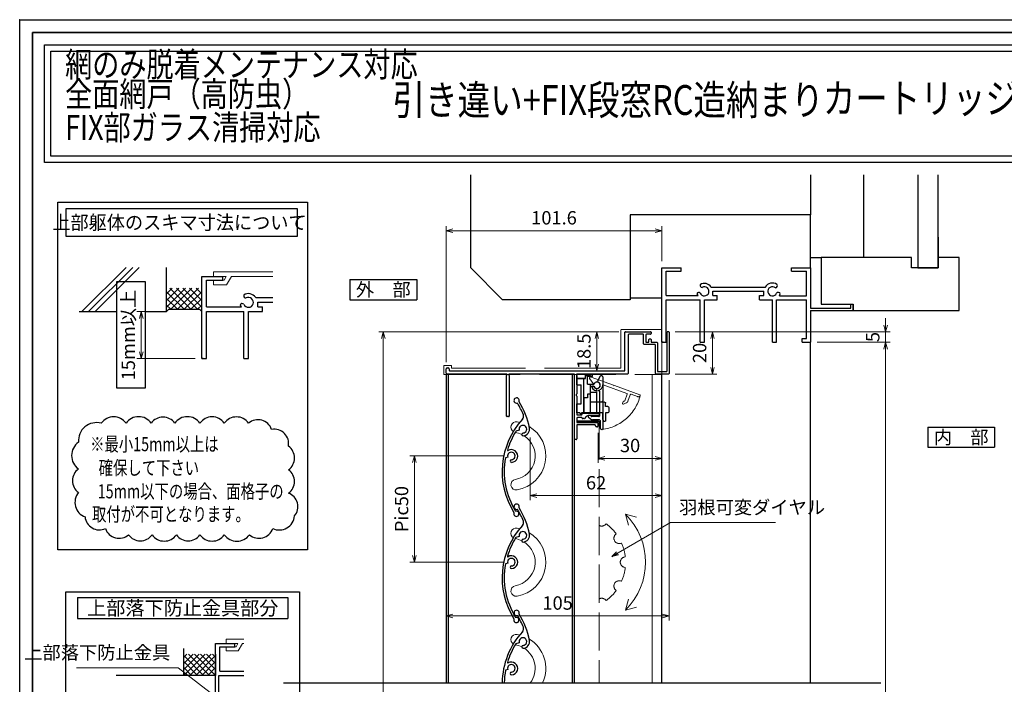
# Model space of a CAD drawing. Units: millimetres. Extents: x -19 to 2385, y 49 to 1758.
# Drawn here: x -19 to 444, y 554 to 867 of the extents above; entities that cross this region are included whole.
import ezdxf
from ezdxf.enums import TextEntityAlignment as Align

# ---------------------------------------------------------------- set-up
doc = ezdxf.new("R2010")
doc.units = ezdxf.units.MM
doc.header["$LTSCALE"] = 3
doc.linetypes.add('ACAD_ISO02W100', pattern=[15, 12, -3])
doc.layers.get('0').update_dxf_attribs({"lineweight": 25})
doc.layers.get('Defpoints').update_dxf_attribs({"color": 151, "lineweight": 25})
for name, color, linetype, lineweight in [('0000寸法', 255, 'Continuous', 20), ('002', 6, 'Continuous', 35), ('003', 2, 'Continuous', 25), ('007', 4, 'ACAD_ISO02W100', 20), ('010', 4, 'Continuous', 20)]:
    doc.layers.add(name, color=color, linetype=linetype, lineweight=lineweight)
doc.layers.add('0000躯体', color=253, linetype='Continuous')
doc.styles.add('AT_VECTOR', font='romans.shx', dxfattribs={"bigfont": 'extfont.shx'})
doc.styles.add('DIM', font='romans.shx', dxfattribs={"width": 0.75, "bigfont": 'extfont.shx'})
doc.dimstyles.new('DIM', dxfattribs={"dimtxt": 3, "dimasz": 1.5, "dimexe": 1, "dimexo": 1.5, "dimgap": 1, "dimtad": 1, "dimdsep": 46, "dimtxsty": 'DIM', "dimblk": 'OPEN30', "dimcen": 0, "dimclrd": 4, "dimclre": 4, "dimclrt": 7, "dimadec": 0, "dimazin": 0, "dimtfac": 1, "dimtmove": 0, "dimatfit": 3, "dimldrblk": 'OPEN30', "dimfxl": 0, "dimlwd": 20, "dimlwe": 20, "dimarcsym": 0})

# ---------------------------------------------------------------- blocks, each defined once
blk = doc.blocks.new('ASDG')
at = {"layer": '003'}
for p, q in [((135.98, 113.1), (135.98, 112.67)), ((136.98, 112.1), (135.98, 112.67)), ((139.98, 113.6), (136.48, 113.6)), ((139.98, 112.1), (136.98, 112.1)), ((139.98, 114.6), (139.98, 113.6)), ((139.98, 112.1), (139.98, 103.3)), ((142.48, 115.1), (140.48, 115.1)), ((142.98, 114.6), (142.98, 113.6)), ((142.98, 113.6), (144.48, 113.6)), ((144.98, 113.1), (144.98, 106.3)), ((148.78, 106.3), (139.98, 106.3)), ((146.98, 103.3), (139.98, 103.3)), ((148.78, 105.1), (146.98, 105.1)), ((146.98, 105.1), (146.98, 103.3)), ((148.78, 106.3), (148.78, 105.1))]:
    blk.add_line(p, q, dxfattribs=at)
for centre, start, end in [((136.48, 113.1), 90, 180), ((140.48, 114.6), 90, 180), ((142.48, 114.6), 0, 90), ((144.48, 113.1), 0, 90), ((144.48, 113.1), 0, 90)]:
    blk.add_arc(centre, 0.5, start, end, dxfattribs=at)
blk = doc.blocks.new('SDF')
at = {"layer": '003'}
for p, q in [((32.11, -53.47), (32.11, -50.47)), ((32.11, -50.47), (36.21, -50.47)), ((35.41, -66.67), (35.41, -50.47)), ((36.21, -49.07), (38.62, -49.07)), ((36.21, -50.47), (36.21, -49.07)), ((37.21, -49.47), (38.71, -49.47)), ((37.21, -53.17), (37.21, -49.47)), ((32.11, -53.47), (34.11, -53.47)), ((34.11, -62.47), (34.11, -53.47)), ((37.21, -53.17), (40.19, -53.17)), ((38.61, -66.67), (38.61, -53.17)), ((38.61, -54.17), (40.19, -54.17)), ((38.61, -56.87), (41.61, -56.87)), ((41.61, -66.67), (41.61, -56.87)), ((32.11, -66.67), (32.11, -62.47)), ((32.11, -62.47), (34.11, -62.47)), ((33.51, -66.67), (32.11, -66.67)), ((34.41, -67.57), (33.51, -66.67)), ((41.61, -66.67), (34.41, -66.67)), ((34.41, -66.67), (34.41, -67.57))]:
    blk.add_line(p, q, dxfattribs=at)
for centre, radius, start, end in [((39.11, -49.17), 0.5, 216.8699, 168.463), ((41.61, -53.67), 1.5, 199.4712, 160.5288)]:
    blk.add_arc(centre, radius, start, end, dxfattribs=at)
blk = doc.blocks.new('DGHJ')
at = {"layer": '003'}
for p, q in [((570.55, -114.52), (572.81, -115.9)), ((570.86, -113.41), (582.06, -113.41)), ((577.51, -114.91), (589.26, -114.91)), ((582.36, -113.71), (582.06, -113.41)), ((582.36, -113.71), (582.66, -113.41)), ((582.66, -113.41), (595.26, -113.41)), ((589.56, -115.21), (589.56, -118.52)), ((591.06, -114.91), (591.06, -118.14)), ((591.36, -114.61), (594.56, -114.61)), ((575.26, -117.78), (575.26, -118.27)), ((589.06, -119.11), (589.06, -120.01)), ((589.57, -120.23), (590.61, -119.21))]:
    blk.add_line(p, q, dxfattribs=at)
for centre, radius, start, end in [((570.86, -114.01), 0.6, 90, 238.7), ((572.97, -115.64), 0.3, 238.7, 345.4047), ((574.76, -116.11), 1.55, 295.622, 165.4047), ((574.76, -116.11), 2.6, 290.3544, 18.08), ((577.51, -115.21), 0.3, 90, 198.08), ((589.26, -115.21), 0.3, 0, 90), ((591.36, -114.91), 0.3, 90, 180), ((594.56, -113.61), 1, 270, 351.7868), ((595.26, -113.71), 0.3, 351.7868, 90), ((575.56, -117.78), 0.3, 115.622, 180), ((575.56, -118.27), 0.3, 180, 290.3544), ((589.36, -119.11), 0.3, 99.5941, 180), ((589.36, -120.01), 0.3, 180, 314.3), ((589.26, -118.52), 0.3, 279.5941, 0), ((589.56, -118.14), 1.5, 314.3, 0)]:
    blk.add_arc(centre, radius, start, end, dxfattribs=at)
blk = doc.blocks.new('UM409')
at = {"layer": '003'}
for p, q in [((140.15, 709.34), (139.62, 710.26)), ((153.65, 706.84), (152.83, 708.26))]:
    blk.add_line(p, q, dxfattribs=at)
for centre, radius, start, end in [((141.04, 674.99), 36.3, 60.2554, 135.1119), ((141.04, 674.99), 35.3, 92.3164, 134.8831), ((141.04, 707.79), 3, 194.5122, 44.0407), ((141.04, 707.79), 1.79, 194.5122, 120), ((143.34, 710.01), 0.2, 86.2424, 224.0407), ((141.04, 674.99), 35.3, 70.5025, 86.2424), ((141.04, 735.59), 36.3, 293.862, 315.1119), ((141.04, 735.59), 35.3, 304.7942, 314.8831), ((167.04, 711.19), 1.25, 256.9649, 209.2998), ((138.73, 707.19), 0.605, 14.5122, 194.5122), ((152.17, 704.62), 0.67, 15.6536, 195.6536), ((154.54, 705.29), 1.79, 195.6536, 120), ((160.05, 708.24), 2, 240.2554, 304.7942), ((115.04, 699.39), 1.25, 76.9649, 29.2998), ((154.54, 705.29), 3.13, 195.6536, 295.7906)]:
    blk.add_arc(centre, radius, start, end, dxfattribs=at)
blk = doc.blocks.new('AZSFDDGF')
at = {"layer": '007'}
for p, q in [((124.41, -76.37), (123.03, -78.64)), ((125.52, -76.68), (125.52, -87.88)), ((121.16, -81.08), (120.67, -81.08)), ((124.02, -83.34), (124.02, -95.08)), ((125.22, -88.18), (125.52, -87.88)), ((125.22, -88.18), (125.52, -88.48)), ((125.52, -88.48), (125.52, -101.08)), ((118.71, -95.39), (119.72, -96.43)), ((119.82, -94.88), (118.92, -94.88)), ((123.72, -95.38), (120.42, -95.38)), ((124.02, -96.88), (120.8, -96.88)), ((124.32, -97.18), (124.32, -100.39))]:
    blk.add_line(p, q, dxfattribs=at)
for centre, radius, start, end in [((123.29, -78.79), 0.3, 148.7, 255.4047), ((124.92, -76.68), 0.6, 0, 148.7), ((120.67, -81.38), 0.3, 90, 200.3544), ((122.82, -80.58), 2.6, 200.3544, 288.08), ((121.16, -81.38), 0.3, 25.622, 90), ((122.82, -80.58), 1.55, 205.622, 75.4047), ((123.72, -83.34), 0.3, 0, 108.08), ((118.92, -95.18), 0.3, 90, 224.3), ((120.8, -95.38), 1.5, 224.3, 270), ((119.82, -95.18), 0.3, 9.5941, 90), ((120.42, -95.08), 0.3, 189.5941, 270), ((123.72, -95.08), 0.3, 270, 0), ((124.02, -97.18), 0.3, 0, 90), ((125.32, -100.39), 1, 180, 261.7868), ((125.22, -101.08), 0.3, 261.7868, 0)]:
    blk.add_arc(centre, radius, start, end, dxfattribs=at)
blk = doc.blocks.new('_Open30')
at = {"color": 0, "linetype": 'ByBlock', "lineweight": -2}
for p, q in [((-1, 0.27), (0, 0)), ((0, 0), (-1, -0.27)), ((0, 0), (-1, 0))]:
    blk.add_line(p, q, dxfattribs=at)
blk = doc.blocks.new('*D36')
at = {"color": 4, "lineweight": 20, "ltscale": 0.2}
for p, q in [((289.33, 720.12), (308.99, 720.12)), ((306.89, 716.97), (306.89, 703.27)), ((289.33, 700.12), (308.99, 700.12))]:
    blk.add_line(p, q, dxfattribs=at)
at = {"layer": 'Defpoints', "color": 0, "ltscale": 0.2}
for p in [(286.18, 720.12), (286.18, 700.12), (306.89, 700.12)]:
    blk.add_point(p, dxfattribs=at)
at = {"color": 4, "lineweight": 20, "ltscale": 0.2, "xscale": 3.15, "yscale": 3.15, "zscale": 3.15}
for p, rotation in [((306.89, 720.12), 90), ((306.89, 700.12), 270)]:
    blk.add_blockref('_Open30', p, dxfattribs=dict(at, rotation=rotation))
at = {"color": 7, "ltscale": 0.2, "insert": (301.64, 710.12), "char_height": 6.3, "attachment_point": 5, "rotation": 90, "style": 'DIM'}
blk.add_mtext('20', dxfattribs=at)
blk = doc.blocks.new('*D37')
at = {"color": 4, "lineweight": 20, "ltscale": 0.2}
for p, q in [((262.83, 720.12), (250.34, 720.12)), ((252.44, 716.97), (252.44, 704.77)), ((262.23, 701.62), (250.34, 701.62))]:
    blk.add_line(p, q, dxfattribs=at)
at = {"layer": 'Defpoints', "color": 0, "ltscale": 0.2}
for p in [(265.98, 720.12), (252.44, 701.62), (265.38, 701.62)]:
    blk.add_point(p, dxfattribs=at)
at = {"color": 4, "lineweight": 20, "ltscale": 0.2, "xscale": 3.15, "yscale": 3.15, "zscale": 3.15}
for p, rotation in [((252.44, 720.12), 90), ((252.44, 701.62), 270)]:
    blk.add_blockref('_Open30', p, dxfattribs=dict(at, rotation=rotation))
at = {"color": 7, "ltscale": 0.2, "insert": (247.19, 710.87), "char_height": 6.3, "attachment_point": 5, "rotation": 90, "style": 'DIM'}
blk.add_mtext('18.5', dxfattribs=at)
blk = doc.blocks.new('*D38')
at = {"layer": '0000寸法', "color": 4, "lineweight": 20, "ltscale": 0.2}
for p, q in [((209.04, 661.62), (164.47, 661.62)), ((166.57, 658.47), (166.57, 614.77)), ((209.04, 611.62), (164.47, 611.62))]:
    blk.add_line(p, q, dxfattribs=at)
at = {"layer": 'Defpoints', "color": 0, "ltscale": 0.2}
for p in [(212.19, 661.62), (166.57, 611.62), (212.19, 611.62)]:
    blk.add_point(p, dxfattribs=at)
at = {"layer": '0000寸法', "color": 4, "lineweight": 20, "ltscale": 0.2, "xscale": 3.15, "yscale": 3.15, "zscale": 3.15}
for p, rotation in [((166.57, 661.62), 90), ((166.57, 611.62), 270)]:
    blk.add_blockref('_Open30', p, dxfattribs=dict(at, rotation=rotation))
at = {"layer": '0000寸法', "color": 7, "ltscale": 0.2, "insert": (161.32, 636.62), "char_height": 6.3, "attachment_point": 5, "rotation": 90, "style": 'DIM'}
blk.add_mtext('Pic50', dxfattribs=at)
blk = doc.blocks.new('*D39')
at = {"layer": '0000寸法', "color": 4, "lineweight": 20, "ltscale": 0.2}
for p, q in [((262.83, 720.12), (149.77, 720.12)), ((151.87, 716.97), (151.87, 186.27)), ((277.33, 183.12), (149.77, 183.12))]:
    blk.add_line(p, q, dxfattribs=at)
at = {"layer": 'Defpoints', "color": 0, "ltscale": 0.2}
for p in [(265.98, 720.12), (151.87, 183.12), (280.48, 183.12)]:
    blk.add_point(p, dxfattribs=at)
at = {"layer": '0000寸法', "color": 4, "lineweight": 20, "ltscale": 0.2, "xscale": 3.15, "yscale": 3.15, "zscale": 3.15}
for p, rotation in [((151.87, 720.12), 90), ((151.87, 183.12), 270)]:
    blk.add_blockref('_Open30', p, dxfattribs=dict(at, rotation=rotation))
at = {"layer": '0000寸法', "color": 7, "ltscale": 0.2, "insert": (146.62, 451.62), "char_height": 6.3, "attachment_point": 5, "rotation": 90, "style": 'DIM'}
blk.add_mtext('製品H', dxfattribs=at)
blk = doc.blocks.new('*D40')
at = {"color": 4, "lineweight": 20, "ltscale": 0.2}
for p, q in [((356.23, 715.12), (390.5, 715.12)), ((388.4, 238.27), (388.4, 711.97)), ((376.23, 235.12), (390.5, 235.12))]:
    blk.add_line(p, q, dxfattribs=at)
at = {"layer": 'Defpoints', "color": 0, "ltscale": 0.2}
for p in [(353.08, 715.12), (388.4, 715.12), (373.08, 235.12)]:
    blk.add_point(p, dxfattribs=at)
at = {"color": 4, "lineweight": 20, "ltscale": 0.2, "xscale": 3.15, "yscale": 3.15, "zscale": 3.15}
for p, rotation in [((388.4, 715.12), 90), ((388.4, 235.12), 270)]:
    blk.add_blockref('_Open30', p, dxfattribs=dict(at, rotation=rotation))
at = {"color": 7, "ltscale": 0.2, "insert": (383.15, 475.12), "char_height": 6.3, "attachment_point": 5, "rotation": 90, "style": 'DIM'}
blk.add_mtext('サッシH', dxfattribs=at)
blk = doc.blocks.new('*D41')
at = {"color": 4, "lineweight": 20, "ltscale": 0.2}
for p, q in [((388.4, 723.27), (388.4, 726.42)), ((289.33, 720.12), (390.5, 720.12)), ((388.4, 715.12), (388.4, 720.12)), ((356.23, 715.12), (390.5, 715.12)), ((388.4, 711.97), (388.4, 708.82))]:
    blk.add_line(p, q, dxfattribs=at)
at = {"layer": 'Defpoints', "color": 0, "ltscale": 0.2}
for p in [(286.18, 720.12), (388.4, 720.12), (353.08, 715.12)]:
    blk.add_point(p, dxfattribs=at)
at = {"color": 4, "lineweight": 20, "ltscale": 0.2, "xscale": 3.15, "yscale": 3.15, "zscale": 3.15}
for p, rotation in [((388.4, 720.12), 270), ((388.4, 715.12), 90)]:
    blk.add_blockref('_Open30', p, dxfattribs=dict(at, rotation=rotation))
at = {"color": 7, "ltscale": 0.2, "insert": (383.15, 717.62), "char_height": 6.3, "attachment_point": 5, "rotation": 90, "style": 'DIM'}
blk.add_mtext('5', dxfattribs=at)
blk = doc.blocks.new('*D42')
at = {"color": 4, "lineweight": 20, "ltscale": 0.2}
for p, q in [((253.08, 672.47), (253.08, 658.38)), ((283.08, 672.47), (283.08, 658.38)), ((256.23, 660.48), (279.93, 660.48))]:
    blk.add_line(p, q, dxfattribs=at)
at = {"layer": 'Defpoints', "color": 0, "ltscale": 0.2}
for p in [(253.08, 675.62), (283.08, 675.62), (283.08, 660.48)]:
    blk.add_point(p, dxfattribs=at)
at = {"color": 4, "lineweight": 20, "ltscale": 0.2, "xscale": 3.15, "yscale": 3.15, "zscale": 3.15, "rotation": 180}
blk.add_blockref('_Open30', (253.08, 660.48), dxfattribs=at)
at = {"color": 4, "lineweight": 20, "ltscale": 0.2, "xscale": 3.15, "yscale": 3.15, "zscale": 3.15}
blk.add_blockref('_Open30', (283.08, 660.48), dxfattribs=at)
at = {"color": 7, "ltscale": 0.2, "insert": (268.08, 665.73), "char_height": 6.3, "attachment_point": 5, "style": 'DIM'}
blk.add_mtext('30', dxfattribs=at)
blk = doc.blocks.new('*D43')
at = {"color": 4, "lineweight": 20, "ltscale": 0.2}
for p, q in [((283.08, 672.47), (283.08, 640.83)), ((221.08, 670.37), (221.08, 640.83)), ((224.23, 642.93), (279.93, 642.93))]:
    blk.add_line(p, q, dxfattribs=at)
at = {"layer": 'Defpoints', "color": 0, "ltscale": 0.2}
for p in [(221.08, 673.52), (283.08, 675.62), (283.08, 642.93)]:
    blk.add_point(p, dxfattribs=at)
at = {"color": 4, "lineweight": 20, "ltscale": 0.2, "xscale": 3.15, "yscale": 3.15, "zscale": 3.15, "rotation": 180}
blk.add_blockref('_Open30', (221.08, 642.93), dxfattribs=at)
at = {"color": 4, "lineweight": 20, "ltscale": 0.2, "xscale": 3.15, "yscale": 3.15, "zscale": 3.15}
blk.add_blockref('_Open30', (283.08, 642.93), dxfattribs=at)
at = {"color": 7, "ltscale": 0.2, "insert": (252.08, 648.18), "char_height": 6.3, "attachment_point": 5, "style": 'DIM'}
blk.add_mtext('62', dxfattribs=at)
blk = doc.blocks.new('*D55')
at = {"color": 4, "lineweight": 20, "ltscale": 0.2}
for p, q in [((181.48, 705.77), (181.48, 769.77)), ((283.08, 753.27), (283.08, 769.77)), ((184.63, 767.67), (279.93, 767.67))]:
    blk.add_line(p, q, dxfattribs=at)
at = {"layer": 'Defpoints', "color": 0, "ltscale": 0.2}
for p in [(283.08, 767.67), (283.08, 750.12), (181.48, 702.62)]:
    blk.add_point(p, dxfattribs=at)
at = {"color": 4, "lineweight": 20, "ltscale": 0.2, "xscale": 3.15, "yscale": 3.15, "zscale": 3.15, "rotation": 180}
blk.add_blockref('_Open30', (181.48, 767.67), dxfattribs=at)
at = {"color": 4, "lineweight": 20, "ltscale": 0.2, "xscale": 3.15, "yscale": 3.15, "zscale": 3.15}
blk.add_blockref('_Open30', (283.08, 767.67), dxfattribs=at)
at = {"color": 7, "ltscale": 0.2, "insert": (232.28, 772.92), "char_height": 6.3, "attachment_point": 5, "style": 'DIM'}
blk.add_mtext('101.6', dxfattribs=at)
blk = doc.blocks.new('*D56')
at = {"color": 4, "lineweight": 20, "ltscale": 0.2}
for p, q in [((286.48, 697.27), (286.48, 584.22)), ((181.48, 584.23), (181.48, 588.42)), ((184.63, 586.32), (283.33, 586.32))]:
    blk.add_line(p, q, dxfattribs=at)
at = {"layer": 'Defpoints', "color": 0, "ltscale": 0.2}
for p in [(286.48, 700.42), (286.48, 586.32), (181.48, 581.08)]:
    blk.add_point(p, dxfattribs=at)
at = {"color": 4, "lineweight": 20, "ltscale": 0.2, "xscale": 3.15, "yscale": 3.15, "zscale": 3.15, "rotation": 180}
blk.add_blockref('_Open30', (181.48, 586.32), dxfattribs=at)
at = {"color": 4, "lineweight": 20, "ltscale": 0.2, "xscale": 3.15, "yscale": 3.15, "zscale": 3.15}
blk.add_blockref('_Open30', (286.48, 586.32), dxfattribs=at)
at = {"color": 7, "ltscale": 0.2, "insert": (233.98, 591.57), "char_height": 6.3, "attachment_point": 5, "style": 'DIM'}
blk.add_mtext('105', dxfattribs=at)
blk = doc.blocks.new('*D68')
at = {"color": 4, "lineweight": 20, "ltscale": 0.2}
for p, q in [((46.77, 729.55), (35.84, 729.55)), ((37.94, 726.4), (37.94, 710.7)), ((63.27, 707.55), (35.84, 707.55))]:
    blk.add_line(p, q, dxfattribs=at)
at = {"layer": 'Defpoints', "color": 0, "ltscale": 0.2}
for p in [(49.92, 729.55), (37.94, 707.55), (66.42, 707.55)]:
    blk.add_point(p, dxfattribs=at)
at = {"color": 4, "lineweight": 20, "ltscale": 0.2, "xscale": 3.15, "yscale": 3.15, "zscale": 3.15}
for p, rotation in [((37.94, 729.55), 90), ((37.94, 707.55), 270)]:
    blk.add_blockref('_Open30', p, dxfattribs=dict(at, rotation=rotation))
at = {"color": 7, "ltscale": 0.2, "insert": (32.69, 718.55), "char_height": 6.3, "attachment_point": 5, "rotation": 90, "style": 'DIM'}
blk.add_mtext('15mm以上', dxfattribs=at)

msp = doc.modelspace()

# ---------------------------------------------------------------- linework, layer by layer
for p, q in [((10.059, 729.55), (30.838, 750.329)), ((13.161, 729.55), (33.94, 750.329)), ((16.263, 729.55), (37.042, 750.329)), ((49.924, 729.55), (49.924, 750.329)), ((283.082, 715.121), (283.082, 750.121)), ((283.082, 750.121), (292.082, 750.121)), ((285.082, 743.121), (285.082, 748.621)), ((285.082, 748.621), (292.082, 748.621)), ((292.082, 748.621), (292.082, 750.121)), ((344.082, 750.121), (353.082, 750.121)), ((344.082, 748.621), (344.082, 750.121)), ((344.082, 748.621), (351.092, 748.621)), ((351.092, 737.041), (351.092, 748.621)), ((353.082, 750.121), (353.082, 731.121)), ((66.424, 707.55), (66.424, 746.05)), ((66.424, 746.05), (76.324, 746.05)), ((68.624, 738.35), (68.624, 744.4)), ((68.624, 744.4), (76.324, 744.4)), ((76.324, 744.4), (76.324, 746.05)), ((285.082, 737.121), (285.082, 745.121)), ((49.924, 734.845), (55.629, 740.55)), ((49.924, 731.734), (58.74, 740.55)), ((49.924, 737.957), (52.518, 740.55)), ((58.174, 730.65), (49.924, 738.9)), ((61.285, 730.65), (51.385, 740.55)), ((51.951, 730.65), (61.851, 740.55)), ((64.396, 730.65), (54.496, 740.55)), ((55.063, 730.65), (64.963, 740.55)), ((66.424, 731.734), (57.608, 740.55)), ((58.174, 730.65), (66.424, 738.9)), ((66.424, 734.845), (60.719, 740.55)), ((66.424, 737.957), (63.83, 740.55)), ((68.624, 731.75), (68.624, 740.55)), ((285.082, 737.121), (300.062, 737.121)), ((306.192, 741.141), (331.792, 741.141)), ((307.082, 739.121), (331.082, 739.121)), ((307.082, 737.121), (307.082, 739.121)), ((307.082, 737.121), (309.082, 737.121)), ((309.082, 735.121), (309.082, 737.121)), ((329.082, 737.121), (331.082, 737.121)), ((329.082, 735.121), (329.082, 737.121)), ((331.082, 737.121), (331.082, 739.121)), ((338.392, 737.041), (351.092, 737.041)), ((55.063, 730.65), (49.924, 735.789)), ((51.951, 730.65), (49.924, 732.678)), ((61.285, 730.65), (66.424, 735.789)), ((64.396, 730.65), (66.424, 732.678)), ((91.845, 736.172), (99.917, 736.172)), ((92.824, 733.95), (99.917, 733.95)), ((92.824, 731.75), (92.824, 733.95)), ((285.082, 735.121), (301.082, 735.121)), ((285.082, 715.121), (285.082, 735.121)), ((301.082, 715.121), (301.082, 735.121)), ((303.082, 715.121), (303.082, 735.121)), ((303.082, 735.121), (309.082, 735.121)), ((329.082, 735.121), (335.082, 735.121)), ((335.082, 715.121), (335.082, 735.121)), ((337.082, 735.121), (351.082, 735.121)), ((337.082, 715.121), (337.082, 735.121)), ((351.082, 716.841), (351.082, 735.121)), ((372.022, 733.121), (373.082, 733.121)), ((372.022, 731.121), (372.022, 733.121)), ((373.082, 730.121), (373.082, 733.121)), ((8.674, 729.55), (26.412, 729.55)), ((39.87, 729.55), (49.924, 729.55)), ((51.024, 730.65), (49.924, 729.55)), ((51.024, 730.65), (65.324, 730.65)), ((65.324, 730.65), (66.424, 729.55)), ((68.624, 731.75), (85.102, 731.75)), ((68.624, 729.55), (86.224, 729.55)), ((68.624, 707.55), (68.624, 729.55)), ((86.224, 707.55), (86.224, 729.55)), ((88.424, 707.55), (88.424, 729.55)), ((88.424, 729.55), (95.024, 729.55)), ((92.824, 731.75), (95.024, 731.75)), ((95.024, 729.55), (95.024, 731.75)), ((353.082, 731.121), (372.022, 731.121)), ((353.082, 730.121), (373.082, 730.121)), ((353.082, 730.121), (353.082, 715.121)), ((283.082, 715.121), (285.082, 715.121)), ((301.082, 715.121), (303.082, 715.121)), ((335.082, 715.121), (337.082, 715.121)), ((349.122, 715.121), (349.122, 716.841)), ((349.122, 716.841), (351.082, 716.841)), ((349.122, 715.121), (353.082, 715.121)), ((353.082, 554.808), (353.082, 715.121)), ((66.424, 707.55), (68.624, 707.55)), ((86.224, 707.55), (88.424, 707.55)), ((283.082, 554.808), (283.082, 700.121)), ((57.983, 558.331), (57.983, 571.019)), ((72.983, 538.331), (72.983, 573.331)), ((72.983, 573.331), (81.983, 573.331)), ((74.983, 560.331), (74.983, 571.831)), ((74.983, 571.831), (81.983, 571.831)), ((81.983, 571.831), (81.983, 573.331)), ((57.983, 558.331), (67.983, 568.331)), ((57.983, 563.988), (62.326, 568.331)), ((57.983, 561.16), (65.154, 568.331)), ((57.983, 566.816), (59.498, 568.331)), ((67.326, 558.331), (57.983, 567.674)), ((70.154, 558.331), (60.154, 568.331)), ((60.811, 558.331), (70.811, 568.331)), ((72.983, 558.331), (62.983, 568.331)), ((63.64, 558.331), (72.983, 567.674)), ((72.983, 561.16), (65.811, 568.331)), ((72.983, 563.988), (68.64, 568.331)), ((72.983, 566.816), (71.468, 568.331)), ((72.983, 568.331), (72.983, 558.331)), ((64.498, 558.331), (57.983, 564.846)), ((61.669, 558.331), (57.983, 562.017)), ((66.468, 558.331), (72.983, 564.846)), ((69.297, 558.331), (72.983, 562.017)), ((72.983, 558.331), (26.146, 558.331)), ((58.841, 558.331), (57.983, 559.189)), ((72.125, 558.331), (72.983, 559.189)), ((74.483, 558.331), (86.263, 558.331)), ((74.483, 538.331), (74.483, 558.331)), ((74.983, 560.331), (86.263, 560.331))]:
    msp.add_line(p, q)
for points in [[(-7.593, 855.176), (739.043, 855.176), (739.043, 799.83), (-7.593, 799.83)], [(-4.593, 852.176), (736.043, 852.176), (736.043, 802.83), (-4.593, 802.83)], [(243.182, 677.718), (243.182, 678.225), (253.182, 678.225), (253.182, 677.718)]]:
    msp.add_lwpolyline(points, close=True)
for centre, radius, start, end in [((302.052, 741.991), 1, 165.54757, 270.57293), ((303.082, 739.121), 3.71, 33.00444, 122.57766), ((335.082, 739.121), 3.91, 56.67539, 148.91065), ((336.462, 741.721), 1, 272.29061, 46.21887), ((87.291, 737.107), 1.1, 165.54757, 270.57293), ((88.424, 733.95), 4.081, 33.00444, 122.57766), ((300.432, 737.571), 1, 47.03091, 153.17801), ((303.082, 739.121), 3.71, 197.26182, 212.66091), ((303.082, 739.121), 2.13, 202.59921, 118.61046), ((335.082, 739.121), 2.14, 48.21125, 336.8014), ((337.822, 737.631), 1, 14.45243, 143.1301), ((335.082, 739.121), 3.91, 327.85479, 341.51873), ((85.509, 732.245), 1.1, 47.03091, 153.17801), ((88.424, 733.95), 4.081, 197.26182, 212.66091), ((88.424, 733.95), 2.343, 202.59921, 118.61046)]:
    msp.add_arc(centre, radius, start, end)
at = {"layer": '0000寸法', "ltscale": 0.5}
msp.add_point((-19.263, 867), dxfattribs=at)
at = {"layer": '0000躯体', "ltscale": 0.5}
for p, q in [((193.082, 750.121), (193.082, 793.987)), ((353.082, 793.987), (353.082, 775.121)), ((378.082, 755.121), (378.082, 793.987)), ((403.582, 793.987), (403.582, 750.121)), ((413.082, 750.121), (413.082, 793.987)), ((353.082, 775.121), (268.082, 775.121)), ((268.082, 775.121), (268.082, 735.121)), ((353.082, 750.121), (353.082, 775.121)), ((413.082, 764.621), (413.082, 755.121)), ((353.082, 755.121), (358.082, 755.121)), ((400.582, 755.121), (358.082, 755.121)), ((358.082, 755.121), (358.082, 733.121)), ((400.582, 750.121), (400.582, 755.121)), ((413.082, 755.121), (413.082, 750.121)), ((423.082, 755.121), (413.082, 755.121)), ((423.082, 730.121), (423.082, 755.121)), ((208.082, 735.121), (193.082, 750.121)), ((413.082, 750.121), (400.582, 750.121)), ((403.582, 750.121), (413.082, 750.121)), ((268.082, 735.121), (208.082, 735.121)), ((268.082, 736.121), (283.082, 736.121)), ((358.082, 733.121), (373.082, 733.121)), ((373.082, 733.121), (373.082, 730.121)), ((373.082, 730.121), (423.082, 730.121))]:
    msp.add_line(p, q, dxfattribs=at)
at = {"layer": '002'}
for q in [(1126.737, 861), (-13.263, 60)]:
    msp.add_line((-13.263, 861), q, dxfattribs=at)
at = {"layer": '003'}
for p, q in [((136.169, 744.638), (167.669, 744.638)), ((136.169, 744.638), (136.169, 735.188)), ((167.669, 744.638), (167.669, 735.188)), ((136.169, 735.188), (167.669, 735.188)), ((265.682, 701.921), (265.682, 719.821)), ((265.982, 720.121), (277.682, 720.121)), ((267.182, 718.621), (267.182, 700.421)), ((274.182, 718.921), (267.482, 718.921)), ((274.482, 714.421), (274.482, 718.621)), ((275.482, 718.621), (275.482, 715.421)), ((277.682, 718.921), (275.782, 718.921)), ((277.982, 719.821), (277.982, 719.221)), ((285.482, 701.621), (285.482, 719.821)), ((286.182, 720.121), (285.782, 720.121)), ((286.482, 719.821), (286.482, 700.421)), ((279.682, 714.121), (274.782, 714.121)), ((275.782, 715.121), (276.682, 715.121)), ((276.982, 715.421), (276.982, 716.421)), ((277.282, 716.721), (277.682, 716.721)), ((277.982, 716.421), (277.982, 715.421)), ((278.282, 715.121), (280.682, 715.121)), ((280.982, 714.821), (280.982, 701.621)), ((279.982, 700.421), (279.982, 713.821)), ((181.482, 700.621), (181.482, 702.621)), ((181.482, 700.121), (181.482, 554.808)), ((181.982, 703.121), (182.482, 703.121)), ((209.982, 700.121), (181.982, 700.121)), ((182.482, 700.121), (182.482, 554.808)), ((182.982, 702.621), (182.982, 701.921)), ((183.282, 701.621), (265.382, 701.621)), ((241.782, 700.121), (211.182, 700.121)), ((240.782, 700.121), (240.782, 554.808)), ((266.882, 700.121), (242.982, 700.121)), ((286.182, 700.121), (280.282, 700.121)), ((281.282, 701.321), (285.182, 701.321)), ((209.982, 680.421), (209.982, 699.507)), ((210.058, 699.707), (210.131, 699.788)), ((211.033, 699.788), (211.105, 699.707)), ((211.182, 699.507), (211.182, 680.421)), ((241.782, 699.507), (241.782, 669.621)), ((241.858, 699.707), (241.931, 699.788)), ((242.833, 699.788), (242.905, 699.707)), ((242.982, 699.507), (242.982, 690.841)), ((242.982, 689.802), (242.982, 681.221)), ((245.482, 681.221), (245.482, 681.421)), ((245.782, 681.721), (253.182, 681.721)), ((253.482, 681.421), (253.482, 681.021)), ((210.882, 680.121), (210.282, 680.121)), ((242.982, 679.421), (242.982, 677.621)), ((243.282, 680.921), (245.182, 680.921)), ((245.19, 679.721), (243.282, 679.721)), ((243.282, 677.321), (252.682, 677.321)), ((246.357, 679.221), (245.782, 679.221)), ((247.395, 680.135), (246.569, 679.309)), ((253.182, 680.721), (248.81, 680.721)), ((252.982, 677.021), (252.982, 675.621)), ((242.982, 676.021), (242.982, 669.621)), ((251.482, 676.321), (243.282, 676.321)), ((251.782, 675.821), (251.782, 676.021)), ((252.682, 675.321), (252.282, 675.321)), ((408.197, 675.165), (408.197, 665.715)), ((408.197, 675.165), (439.697, 675.165)), ((439.697, 675.165), (439.697, 665.715)), ((241.782, 669.321), (241.782, 554.808)), ((242.682, 669.321), (242.082, 669.321)), ((408.197, 665.715), (439.697, 665.715)), ((8.009, 594.95), (107.009, 594.95)), ((8.009, 594.95), (8.009, 585.05)), ((107.009, 594.95), (107.009, 585.05)), ((8.009, 585.05), (107.009, 585.05)), ((215.925, 573.695), (214.352, 573.211)), ((210.471, 561.095), (209.454, 560.783))]:
    msp.add_line(p, q, dxfattribs=at)
at = {"layer": '003', "ltscale": 0.2}
msp.add_line((181.982, 700.121), (181.482, 700.121), dxfattribs=at)
at = {"layer": '003'}
for points in [[(-1.275, 781.092), (116.294, 781.092), (116.294, 617.471), (-1.275, 617.471)], [(2.575, 778.124), (111.344, 778.124), (111.344, 764.924), (2.575, 764.924)], [(242.982, 698.121), (242.982, 700.121), (246.982, 700.121), (246.982, 698.121)], [(2.52, 597.671), (112.499, 597.671), (112.499, 479.126), (2.52, 479.126)]]:
    msp.add_lwpolyline(points, close=True, dxfattribs=at)
msp.add_lwpolyline([(8.442, 668.113, 0.5205671), (8.442, 655.503, 0.5205671), (8.442, 644.421, 0.5205671), (11.51, 632.974, 0.5205671), (21.061, 627.459, 0.5205671), (32.012, 624.525, 0.5205671), (43.041, 624.525, 0.5205671), (54.51, 624.525, 0.5205671), (65.597, 624.525, 0.5205671), (77.066, 624.525, 0.5205671), (88.917, 624.525, 0.5205671), (99.854, 627.455, 0.5205671), (110.129, 633.388, 0.5205671), (107.262, 644.089, 0.5205671), (107.262, 655.121, 0.5205671), (107.262, 666.203, 0.5205671), (99.334, 674.131, 0.5205671), (88.518, 677.029, 0.5205671), (77.066, 677.029, 0.5205671), (65.597, 677.029, 0.5205671), (53.745, 677.029, 0.5205671), (42.659, 677.029, 0.5205671), (30.807, 677.029, 0.5205671), (19.147, 677.029, 0.5205671)], format="xyb", close=True, dxfattribs=at)
for centre, radius, start, end in [((265.982, 719.821), 0.3, 90, 180), ((267.482, 718.621), 0.3, 90, 180), ((274.182, 718.621), 0.3, 0, 90), ((275.782, 718.621), 0.3, 90, 180), ((277.682, 719.821), 0.3, 360, 90), ((277.682, 719.221), 0.3, 270, 360), ((285.782, 719.821), 0.3, 90, 180), ((286.182, 719.821), 0.3, 360, 90), ((274.782, 714.421), 0.3, 180, 270), ((275.782, 715.421), 0.3, 180, 270), ((276.682, 715.421), 0.3, 270, 0), ((277.282, 716.421), 0.3, 90, 180), ((277.682, 716.421), 0.3, 360, 90), ((278.282, 715.421), 0.3, 180, 270), ((279.682, 713.821), 0.3, 0, 90), ((280.682, 714.821), 0.3, 0, 90), ((181.982, 702.621), 0.5, 90, 180), ((181.982, 700.621), 0.5, 180, 270), ((182.482, 702.621), 0.5, 0, 90), ((183.282, 701.921), 0.3, 180, 270), ((209.982, 699.921), 0.2, 318.18969, 90), ((211.182, 699.921), 0.2, 90, 221.81031), ((241.782, 699.921), 0.2, 318.18969, 90), ((242.982, 699.921), 0.2, 90, 221.81031), ((265.382, 701.921), 0.3, 270, 0), ((266.882, 700.421), 0.3, 270, 0), ((280.282, 700.421), 0.3, 180, 270), ((281.282, 701.621), 0.3, 180, 270), ((285.182, 701.621), 0.3, 270, 360), ((286.182, 700.421), 0.3, 270, 360), ((210.282, 699.507), 0.3, 138.18969, 180), ((210.882, 699.507), 0.3, 0, 41.81031), ((242.082, 699.507), 0.3, 138.18969, 180), ((242.682, 699.507), 0.3, 0, 41.81031), ((242.682, 690.841), 0.3, 300, 360), ((242.982, 690.321), 0.3, 120, 240), ((242.682, 689.802), 0.3, 0, 60), ((245.782, 681.421), 0.3, 90, 180), ((253.182, 681.421), 0.3, 360, 90), ((210.282, 680.421), 0.3, 180, 270), ((210.882, 680.421), 0.3, 270, 0), ((243.282, 681.221), 0.3, 180, 270), ((243.282, 679.421), 0.3, 90, 180), ((243.282, 677.621), 0.3, 180, 270), ((245.182, 681.221), 0.3, 270, 360), ((245.19, 679.421), 0.3, 9.59407, 90), ((245.782, 679.521), 0.3, 189.59407, 270), ((246.357, 679.521), 0.3, 270, 315), ((248.81, 678.721), 2, 90, 135), ((252.682, 677.021), 0.3, 0, 90), ((253.182, 681.021), 0.3, 270, 0), ((243.282, 676.021), 0.3, 90, 180), ((251.482, 676.021), 0.3, 0, 90), ((252.282, 675.821), 0.5, 180, 270), ((252.682, 675.621), 0.3, 270, 360), ((242.082, 669.621), 0.3, 180, 270), ((242.682, 669.621), 0.3, 270, 0), ((214.679, 587.723), 1.25, 334.04937, 286.38428), ((185.085, 567.835), 35.3, 21.87866, 31.96765), ((185.085, 567.835), 36.3, 10.94653, 32.19642), ((215.987, 580.244), 2, 317.33987, 21.87866), ((244.152, 554.29), 36.3, 137.33987, 179.1828), ((217.636, 574.221), 1.79, 272.73809, 197.0845), ((217.636, 574.221), 3.13, 272.73809, 12.87512), ((244.152, 554.29), 35.3, 147.58697, 163.32688), ((217.754, 571.764), 0.67, 92.73809, 272.73809), ((210.528, 564.361), 0.2, 163.32688, 301.12523), ((212.182, 561.621), 1.79, 271.59672, 197.0845), ((212.182, 561.621), 3, 271.59672, 121.12523), ((244.152, 554.29), 35.3, 169.40086, 179.15965), ((212.249, 559.227), 0.605, 91.59672, 271.59672)]:
    msp.add_arc(centre, radius, start, end, dxfattribs=at)
for p in [(283.582, 715.121), (66.974, 707.55)]:
    msp.add_point(p, dxfattribs=at)
at = {"layer": '007'}
for p, q in [((71.924, 748.25), (99.917, 748.25)), ((71.924, 746.05), (71.924, 748.25)), ((71.924, 742.2), (71.924, 744.4)), ((71.924, 742.2), (78.15, 742.2)), ((76.324, 746.05), (77.963, 746.05)), ((76.324, 744.4), (77.006, 744.4)), ((77.006, 744.4), (77.963, 746.05)), ((78.15, 742.2), (80.372, 746.05)), ((80.372, 746.05), (99.917, 746.05)), ((263.782, 720.921), (263.782, 702.921)), ((282.782, 721.221), (264.082, 721.221)), ((283.082, 700.021), (283.082, 720.921)), ((180.382, 700.021), (180.382, 704.221)), ((184.082, 704.221), (180.382, 704.221)), ((180.382, 700.021), (283.082, 700.021)), ((184.082, 702.921), (184.082, 704.221)), ((263.782, 702.921), (184.082, 702.921)), ((243.182, 677.971), (253.482, 677.971)), ((77.983, 575.331), (86.263, 575.331)), ((77.983, 573.331), (77.983, 575.331)), ((77.983, 569.831), (77.983, 571.831)), ((81.983, 573.331), (83.473, 573.331)), ((81.983, 571.831), (82.603, 571.831)), ((82.603, 571.831), (83.473, 573.331)), ((83.643, 569.831), (85.663, 573.331)), ((85.663, 573.331), (86.263, 573.331)), ((77.983, 569.831), (83.643, 569.831))]:
    msp.add_line(p, q, dxfattribs=at)
at = {"layer": '007', "ltscale": 0.5}
msp.add_line((253.482, 677.971), (253.482, 554.808), dxfattribs=at)
at = {"layer": '007'}
for centre, radius, start, end in [((264.082, 720.921), 0.3, 90, 180), ((252.482, 694.921), 20.938, 276.77286, 346.58194), ((254.732, 631.107), 2.5, 240, 326.81526), ((243.482, 611.621), 22.5, 36.36948, 53.63052), ((262.967, 622.871), 2.5, 123.18474, 296.81526), ((243.482, 611.621), 22.5, 6.36948, 23.63052), ((265.982, 611.621), 2.5, 93.18474, 266.81526), ((243.482, 611.621), 22.5, 336.36948, 353.63052), ((262.967, 600.371), 2.5, 63.18474, 236.81526), ((243.482, 611.621), 22.5, 306.36948, 323.63052), ((254.732, 592.136), 2.5, 33.18474, 120)]:
    msp.add_arc(centre, radius, start, end, dxfattribs=at)
msp.add_point((281.082, 701.421), dxfattribs=at)
at = {"layer": '010'}
for p, q in [((278.482, 700.021), (278.482, 554.808)), ((266.001, 634.141), (267.37, 629.032)), ((266.001, 634.141), (271.11, 632.772)), ((266.001, 589.102), (267.37, 594.211)), ((266.001, 589.102), (271.11, 590.471))]:
    msp.add_line(p, q, dxfattribs=at)
for centre, radius, start, end in [((214.483, 675.157), 2.5, 80.35243, 238.67611), ((212.182, 661.621), 16.23, 75.47641, 80.35243), ((212.182, 661.621), 11.23, 64.11243, 80.52028), ((212.182, 661.621), 16.23, 279.64757, 59.45923), ((212.182, 661.621), 11.23, 279.64757, 57.8943), ((214.483, 648.086), 2.5, 99.64757, 279.64757), ((243.482, 611.621), 31.847, 315, 45), ((214.483, 625.157), 2.5, 80.35243, 238.67611), ((212.182, 611.621), 16.23, 75.47641, 80.35243), ((212.182, 611.621), 11.23, 64.11243, 80.52028), ((212.182, 611.621), 11.23, 279.64757, 57.8943), ((212.182, 611.621), 16.23, 279.64757, 59.45923), ((214.483, 598.086), 2.5, 99.64757, 279.64757), ((214.483, 575.157), 2.5, 80.35243, 238.67611), ((212.182, 561.621), 16.23, 75.47641, 80.35243), ((212.182, 561.621), 16.23, 335.17659, 59.45923), ((212.182, 561.621), 11.23, 64.11243, 80.52028), ((212.182, 561.621), 11.23, 322.64505, 57.8943)]:
    msp.add_arc(centre, radius, start, end, dxfattribs=at)
at = {"layer": 'Defpoints', "ltscale": 0.2}
msp.add_line((104.879, 554.808), (386.157, 554.808), dxfattribs=at)
msp.add_lwpolyline([(-19.263, 867), (1132.737, 867), (1132.737, 49), (-19.263, 49)], close=True, dxfattribs=at)
at = {"layer": 'Defpoints'}
msp.add_lwpolyline([(26.412, 743.709), (39.87, 743.709), (39.87, 693.485), (26.412, 693.485)], close=True, dxfattribs=at)

# ---------------------------------------------------------------- block references
at = {"layer": '003'}
msp.add_blockref('SDF', (210.876, 748.586), dxfattribs=at)
for name, p, rotation in [('AZSFDDGF', (134.749, 607.065), 69.99999999999652), ('DGHJ', (368.593, 1269.679), 270), ('UM409', (870.535, 365.946), 77.08449924549674), ('UM409', (870.535, 315.946), 77.08449924549674)]:
    msp.add_blockref(name, p, dxfattribs=dict(at, rotation=rotation))
at = {"layer": '003', "xscale": -1, "rotation": 270}
msp.add_blockref('ASDG', (142.984, 541.939), dxfattribs=at)

# ---------------------------------------------------------------- texts
at = {"style": 'AT_VECTOR', "width": 0.8}
for s, height, p in [('網のみ脱着メンテナンス対応', 11.7, (2.116, 836.411)), ('全面網戸（高防虫）', 11.7, (2.116, 822.504)), ('カートリッジネット付あかりちゃん（下部面格子脱着仕様）', 14.04, (358.776, 818.585)), ('引き違い+FIX段窓RC造納まり', 14.04, (156.263, 817.792)), ('FIX部ガラス清掃対応', 11.7, (2.116, 806.775))]:
    msp.add_text(s, height=height, dxfattribs=at).set_placement(p, align=Align.BOTTOM_LEFT)
at = {"style": 'AT_VECTOR'}
for s, width, p in [('上部躯体のスキマ寸法について', 0.95, (55.954, 771.519)), ('※最小15mm以上は', 0.75, (44.168, 667.169)), ('確保して下さい', 0.75, (41.56, 655.985)), ('15mm以下の場合、面格子の', 0.75, (61.238, 644.968)), ('取付が不可となります。', 0.75, (51.941, 634.207))]:
    msp.add_text(s, height=6.6, dxfattribs=dict(at, width=width)).set_placement(p, align=Align.MIDDLE_CENTER)
for s, height, p in [('外\u3000部', 6.3, (151.919, 739.913)), ('内\u3000部', 6.3, (423.947, 670.44)), ('上部落下防止金具部分', 6.6, (57.509, 590))]:
    msp.add_text(s, height=height, dxfattribs=at).set_placement(p, align=Align.MIDDLE_CENTER)
at = {"color": 7, "ltscale": 0.2, "char_height": 6.3, "style": 'DIM'}
for s, insert, attachment_point in [('羽根可変ダイヤル', (291.151, 632.334), 7), ('上部落下防止金具', (51.622, 563.955), 9)]:
    msp.add_mtext(s, dxfattribs=dict(at, insert=insert, attachment_point=attachment_point))

# ---------------------------------------------------------------- dimensions: what is measured, and where the dimension line sits
at = {"ltscale": 0.2}
for base, p1, p2, picture, middle in [((283.082, 767.668), (181.482, 702.621), (283.082, 750.121), '*D55', (232.282, 772.918)), ((286.482, 586.32), (181.482, 581.084), (286.482, 700.421), '*D56', (233.982, 591.57)), ((283.081807, 642.926006), (221.076809, 673.521315), (283.081807, 675.621237), '*D43', (252.079308, 648.176006)), ((283.082, 660.48), (253.082, 675.621), (283.082, 675.621), '*D42', (268.082, 665.73))]:
    dim = msp.add_linear_dim(base=base, p1=p1, p2=p2, dimstyle='DIM', override={"dimscale": 2.1, "dimadec": 2, "dimazin": 2, "dimtfill": 1}, dxfattribs=at)
    dim.commit()
    dim.dimension.update_dxf_attribs({"geometry": picture, "text_midpoint": middle})
dim = msp.add_linear_dim(base=(37.942, 707.55), p1=(49.924, 729.55), p2=(66.424, 707.55), angle=90, text='15mm以上', dimstyle='DIM', override={"dimscale": 2.1, "dimadec": 2, "dimazin": 2, "dimtfill": 1}, dxfattribs=at)
dim.commit()
dim.dimension.update_dxf_attribs({"geometry": '*D68', "text_midpoint": (37.942, 718.55), "dimtype": 160})
dim = msp.add_linear_dim(base=(388.405, 720.121), p1=(353.082, 715.121), p2=(286.182, 720.121), angle=90, dimstyle='DIM', override={"dimscale": 2.1, "dimadec": 2, "dimazin": 2, "dimtmove": 1, "dimtfill": 1}, dxfattribs=at)
dim.commit()
dim.dimension.update_dxf_attribs({"geometry": '*D41', "text_midpoint": (388.405, 717.621), "dimtype": 160})
for base, p1, p2, picture, middle in [((252.435, 701.621), (265.982, 720.121), (265.382, 701.621), '*D37', (247.185, 710.871)), ((306.887, 700.121), (286.182, 720.121), (286.182, 700.121), '*D36', (301.637, 710.121))]:
    dim = msp.add_linear_dim(base=base, p1=p1, p2=p2, angle=90, dimstyle='DIM', override={"dimscale": 2.1, "dimadec": 2, "dimazin": 2, "dimtfill": 1}, dxfattribs=at)
    dim.commit()
    dim.dimension.update_dxf_attribs({"geometry": picture, "text_midpoint": middle})
dim = msp.add_linear_dim(base=(388.405, 715.121), p1=(373.082, 235.118), p2=(353.082, 715.121), angle=90, text='サッシH', dimstyle='DIM', override={"dimscale": 2.1, "dimadec": 2, "dimazin": 2, "dimtmove": 1, "dimtfill": 1}, dxfattribs=at)
dim.commit()
dim.dimension.update_dxf_attribs({"geometry": '*D40', "text_midpoint": (383.155, 475.119)})
at = {"layer": '0000寸法', "ltscale": 0.5}
for base, p1, p2, text, picture, middle in [((151.872, 183.118), (265.982, 720.121), (280.482, 183.118), '製品H', '*D39', (146.622, 451.619)), ((166.572, 611.621), (212.192, 661.621), (212.192, 611.621), 'Pic<>', '*D38', (161.322, 636.621))]:
    dim = msp.add_linear_dim(base=base, p1=p1, p2=p2, angle=90, text=text, dimstyle='DIM', override={"dimscale": 2.1, "dimadec": 2, "dimazin": 2, "dimtfill": 1}, dxfattribs=at)
    dim.commit()
    dim.dimension.update_dxf_attribs({"geometry": picture, "text_midpoint": middle})

# ---------------------------------------------------------------- leaders
at = {"ltscale": 0.2, "annotation_type": 0, "has_hookline": 1}
for points, hookline_direction, text_width in [([(259.419, 614.234), (287.132, 630.234), (289.051, 630.234)], 0, 45.36), ([(74.483, 547.174), (55.382, 561.855), (53.722, 561.855)], 1, 44.1)]:
    msp.add_leader(points, dimstyle='DIM', override={"dimscale": 2.1, "dimgap": 1, "dimtad": 1, "dimadec": 2, "dimazin": 2, "dimtfill": 1}, dxfattribs=dict(at, hookline_direction=hookline_direction, text_width=text_width))

doc.saveas('drawing.dxf')
